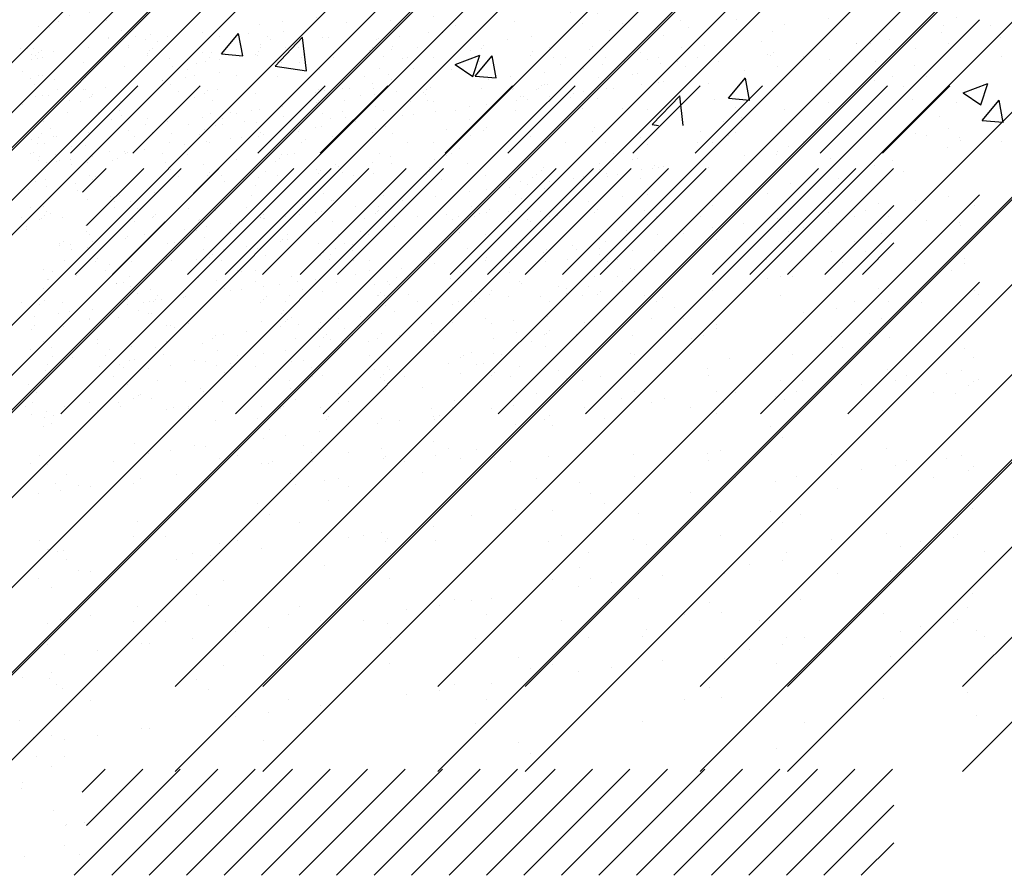
# Paper-space layout 'Layout1' of a CAD drawing. Extents: x 176.3 to 187.9, y -64.8 to -42.8.
# Drawn here: x 183.4 to 184.8, y -53.1 to -51.9 of the extents above; entities that cross this region are included whole.
import ezdxf

# ---------------------------------------------------------------- set-up
doc = ezdxf.new("R2010")
doc.units = 0
doc.layers.get('0').update_dxf_attribs({"linetype": 'CONTINUOUS'})
doc.layers.add('ASH', color=7, linetype='CONTINUOUS')
doc.layers.add('TRAZO', color=7, linetype='CONTINUOUS')

# ---------------------------------------------------------------- blocks, each defined once
blk = doc.blocks.new('*X')
at = {"color": 0}
for p, q in [((179.9655, -52.4251), (181.9655, -50.4251)), ((180.0893, -52.4251), (182.0893, -50.4251)), ((180.3368, -52.4251), (182.3368, -50.4251)), ((180.4605, -52.4251), (182.4605, -50.4251)), ((180.708, -52.4251), (182.708, -50.4251)), ((180.8317, -52.4251), (182.8317, -50.4251)), ((181.0792, -52.4251), (183.0792, -50.4251)), ((181.203, -52.4251), (183.203, -50.4251)), ((181.4505, -52.4251), (183.4505, -50.4251)), ((181.5742, -52.4251), (183.5742, -50.4251)), ((181.8217, -52.4251), (183.8217, -50.4251)), ((181.9454, -52.4251), (183.9454, -50.4251)), ((182.1929, -52.4251), (184.1929, -50.4251)), ((182.9354, -52.4251), (184.7303, -50.6302)), ((183.0591, -52.4251), (184.7303, -50.754)), ((180.9006, -51.3729), (180.9006, -51.3729)), ((180.9821, -51.3622), (180.9821, -51.3622)), ((181.3214, -51.3653), (181.3214, -51.3653)), ((181.5594, -51.3639), (181.5594, -51.3639)), ((181.7941, -51.3626), (181.7941, -51.3626)), ((181.8052, -51.3727), (181.8052, -51.3727)), ((181.0223, -51.3859), (181.0223, -51.3859)), ((181.1833, -51.3815), (181.1833, -51.3815)), ((181.2092, -51.3855), (181.2092, -51.3855)), ((181.396, -51.3852), (181.396, -51.3852)), ((181.4372, -51.3799), (181.4372, -51.3799)), ((181.5829, -51.3849), (181.5829, -51.3849)), ((181.7697, -51.3845), (181.7697, -51.3845)), ((180.8608, -51.4023), (180.8608, -51.4023)), ((181.0476, -51.402), (181.0476, -51.402)), ((181.1999, -51.3967), (181.1999, -51.3967)), ((181.2345, -51.4017), (181.2345, -51.4017)), ((181.3172, -51.3957), (181.3172, -51.3957)), ((181.364, -51.3896), (181.364, -51.3896)), ((181.4213, -51.4013), (181.4213, -51.4013)), ((181.5487, -51.3895), (181.5487, -51.3895)), ((181.6082, -51.401), (181.6082, -51.401)), ((181.795, -51.4006), (181.795, -51.4006)), ((181.8273, -51.398), (181.8273, -51.398)), ((181.9089, -51.3926), (181.9089, -51.3926)), ((182.0629, -51.395), (182.0629, -51.395)), ((183.3066, -52.4251), (184.3423, -51.3894)), ((183.4304, -52.4251), (184.4548, -51.4007)), ((180.8821, -51.4122), (180.8821, -51.4122)), ((180.8899, -51.4058), (180.8899, -51.4058)), ((181.0392, -51.4102), (181.0392, -51.4102)), ((181.1184, -51.4086), (181.1184, -51.4086)), ((181.13, -51.4078), (181.13, -51.4078)), ((181.1927, -51.4109), (181.1927, -51.4109)), ((181.1949, -51.4118), (181.1949, -51.4118)), ((181.354, -51.4056), (181.354, -51.4056)), ((181.3547, -51.4051), (181.3547, -51.4051)), ((181.3736, -51.4132), (181.3736, -51.4132)), ((181.5118, -51.4031), (181.5118, -51.4031)), ((181.5843, -51.4067), (181.5843, -51.4067)), ((181.6137, -51.4152), (181.6137, -51.4152)), ((181.6653, -51.4038), (181.6653, -51.4038)), ((181.7635, -51.4147), (181.7635, -51.4147)), ((181.9255, -51.4078), (181.9255, -51.4078)), ((183.6778, -52.4251), (184.6876, -51.4154)), ((180.8754, -51.4174), (180.8754, -51.4174)), ((180.9489, -51.4223), (180.9489, -51.4223)), ((181.0749, -51.4276), (181.0749, -51.4276)), ((181.1218, -51.4215), (181.1218, -51.4215)), ((181.1411, -51.418), (181.1411, -51.418)), ((181.2292, -51.4218), (181.2292, -51.4218)), ((181.5095, -51.4213), (181.5095, -51.4213)), ((181.6248, -51.4253), (181.6248, -51.4253)), ((181.6835, -51.4252), (181.6835, -51.4252)), ((181.7147, -51.4211), (181.7147, -51.4211)), ((181.7898, -51.4208), (181.7898, -51.4208)), ((182.07, -51.4203), (182.07, -51.4203)), ((183.8016, -52.4251), (184.8046, -51.4221)), ((180.9527, -51.4437), (180.9527, -51.4437)), ((181.5532, -51.4424), (181.5532, -51.4424)), ((181.602, -51.4359), (181.602, -51.4359)), ((180.8795, -51.4534), (180.8795, -51.4534)), ((181.4405, -51.4572), (181.4405, -51.4572)), ((181.522, -51.4465), (181.522, -51.4465)), ((181.75, -51.4573), (181.75, -51.4573)), ((180.9127, -51.4605), (180.9127, -51.4605)), ((180.9496, -51.4605), (180.9496, -51.4605)), ((180.9519, -51.4604), (180.9519, -51.4604)), ((180.9607, -51.4706), (180.9607, -51.4706)), ((181.1203, -51.4664), (181.1203, -51.4664)), ((181.1387, -51.46), (181.1387, -51.46)), ((181.1933, -51.4658), (181.1933, -51.4658)), ((181.2774, -51.4644), (181.2774, -51.4644)), ((181.2782, -51.4685), (181.2782, -51.4685)), ((181.3256, -51.4597), (181.3256, -51.4597)), ((181.3604, -51.4677), (181.3604, -51.4677)), ((181.3917, -51.4636), (181.3917, -51.4636)), ((181.4309, -51.4652), (181.4309, -51.4652)), ((181.4334, -51.4679), (181.4334, -51.4679)), ((181.5124, -51.4593), (181.5124, -51.4593)), ((181.5929, -51.4593), (181.5929, -51.4593)), ((181.6383, -51.4716), (181.6383, -51.4716)), ((181.6993, -51.459), (181.6993, -51.459)), ((180.9293, -51.4757), (180.9293, -51.4757)), ((180.9583, -51.4723), (180.9583, -51.4723)), ((181.2302, -51.4849), (181.2302, -51.4849)), ((181.279, -51.4785), (181.279, -51.4785)), ((181.4444, -51.478), (181.4444, -51.478)), ((181.677, -51.4732), (181.677, -51.4732)), ((182.0038, -51.4795), (182.0038, -51.4795)), ((182.1846, -51.4793), (182.1846, -51.4793)), ((181.0024, -51.4977), (181.0024, -51.4977)), ((181.1174, -51.4997), (181.1174, -51.4997)), ((181.1989, -51.489), (181.1989, -51.489)), ((181.2326, -51.4988), (181.2326, -51.4988)), ((181.4757, -51.49), (181.4757, -51.49)), ((181.6549, -51.4868), (181.6549, -51.4868)), ((181.7113, -51.487), (181.7113, -51.487)), ((181.9415, -51.4881), (181.9415, -51.4881)), ((181.0374, -51.5103), (181.0374, -51.5103)), ((181.0687, -51.5061), (181.0687, -51.5061)), ((182.2469, -51.5064), (182.2469, -51.5064)), ((180.8859, -51.5278), (180.8859, -51.5278)), ((180.9072, -51.5274), (180.9072, -51.5274)), ((180.9559, -51.521), (180.9559, -51.521)), ((181.0129, -51.5185), (181.0129, -51.5185)), ((181.043, -51.5258), (181.043, -51.5258)), ((181.1965, -51.5265), (181.1965, -51.5265)), ((181.253, -51.5205), (181.253, -51.5205)), ((181.3585, -51.5207), (181.3585, -51.5207)), ((181.4966, -51.5258), (181.4966, -51.5258)), ((181.5156, -51.5187), (181.5156, -51.5187)), ((181.6691, -51.5194), (181.6691, -51.5194)), ((181.7367, -51.5279), (181.7367, -51.5279)), ((182.1269, -51.5222), (182.1269, -51.5222)), ((182.1738, -51.516), (182.1738, -51.516)), ((180.8759, -51.5315), (180.8759, -51.5315)), ((180.8839, -51.5365), (180.8839, -51.5365)), ((181.0708, -51.5361), (181.0708, -51.5361)), ((181.1273, -51.5359), (181.1273, -51.5359)), ((181.2576, -51.5358), (181.2576, -51.5358)), ((181.2641, -51.5307), (181.2641, -51.5307)), ((181.4076, -51.5354), (181.4076, -51.5354)), ((181.4445, -51.5354), (181.4445, -51.5354)), ((181.6313, -51.5351), (181.6313, -51.5351)), ((181.6879, -51.5349), (181.6879, -51.5349)), ((181.7478, -51.538), (181.7478, -51.538)), ((181.8182, -51.5348), (181.8182, -51.5348)), ((181.9681, -51.5344), (181.9681, -51.5344)), ((182.0047, -51.5383), (182.0047, -51.5383)), ((182.2484, -51.5339), (182.2484, -51.5339)), ((180.9093, -51.5526), (180.9093, -51.5526)), ((181.0076, -51.5475), (181.0076, -51.5475)), ((181.0961, -51.5522), (181.0961, -51.5522)), ((181.2829, -51.5519), (181.2829, -51.5519)), ((181.3678, -51.5506), (181.3678, -51.5506)), ((181.4698, -51.5516), (181.4698, -51.5516)), ((181.6566, -51.5512), (181.6566, -51.5512)), ((181.8847, -51.5541), (181.8847, -51.5541)), ((181.9315, -51.5479), (181.9315, -51.5479)), ((180.885, -51.5606), (180.885, -51.5606)), ((181.1653, -51.5601), (181.1653, -51.5601)), ((181.3844, -51.5658), (181.3844, -51.5658)), ((181.4455, -51.5596), (181.4455, -51.5596)), ((181.7258, -51.5591), (181.7258, -51.5591)), ((181.7332, -51.5585), (181.7332, -51.5585)), ((181.77, -51.5692), (181.77, -51.5692)), ((182.0061, -51.5586), (182.0061, -51.5586)), ((182.0686, -51.5684), (182.0686, -51.5684)), ((182.0933, -51.5616), (182.0933, -51.5616)), ((181.0726, -51.5732), (181.0726, -51.5732)), ((181.0837, -51.5833), (181.0837, -51.5833)), ((181.1241, -51.582), (181.1241, -51.582)), ((181.1241, -51.582), (181.1241, -51.582)), ((181.2812, -51.58), (181.2812, -51.58)), ((181.3162, -51.5785), (181.3162, -51.5785)), ((181.3597, -51.579), (181.3597, -51.579)), ((181.4347, -51.5808), (181.4347, -51.5808)), ((181.5563, -51.5806), (181.5563, -51.5806)), ((181.5899, -51.5801), (181.5899, -51.5801)), ((181.5967, -51.5749), (181.5967, -51.5749)), ((181.6893, -51.5798), (181.6893, -51.5798)), ((181.7388, -51.5733), (181.7388, -51.5733)), ((181.7538, -51.5729), (181.7538, -51.5729)), ((181.7624, -51.5702), (181.7624, -51.5702)), ((181.833, -51.5714), (181.833, -51.5714)), ((182.1099, -51.5768), (182.1099, -51.5768)), ((180.881, -51.5908), (180.881, -51.5908)), ((180.9621, -51.5879), (180.9621, -51.5879)), ((181.5674, -51.5907), (181.5674, -51.5907)), ((181.5773, -51.5945), (181.5773, -51.5945)), ((181.6085, -51.5904), (181.6085, -51.5904)), ((181.6424, -51.586), (181.6424, -51.586)), ((181.6573, -51.584), (181.6573, -51.584)), ((181.0003, -51.6106), (181.0003, -51.6106)), ((181.1872, -51.6103), (181.1872, -51.6103)), ((181.374, -51.6099), (181.374, -51.6099)), ((181.4958, -51.6053), (181.4958, -51.6053)), ((181.5202, -51.602), (181.5202, -51.602)), ((181.5609, -51.6096), (181.5609, -51.6096)), ((181.7477, -51.6092), (181.7477, -51.6092)), ((181.4002, -51.6178), (181.4002, -51.6178)), ((181.4158, -51.6158), (181.4158, -51.6158)), ((181.447, -51.6117), (181.447, -51.6117)), ((181.447, -51.6117), (181.447, -51.6117)), ((180.8923, -51.6259), (180.8923, -51.6259)), ((180.9033, -51.636), (180.9033, -51.636)), ((181.0972, -51.6295), (181.0972, -51.6295)), ((181.1359, -51.6312), (181.1359, -51.6312)), ((181.2543, -51.6371), (181.2543, -51.6371)), ((181.2779, -51.6339), (181.2779, -51.6339)), ((181.2855, -51.6329), (181.2855, -51.6329)), ((181.3343, -51.6265), (181.3343, -51.6265)), ((181.3623, -51.6363), (181.3623, -51.6363)), ((181.376, -51.6332), (181.376, -51.6332)), ((181.4627, -51.6375), (181.4627, -51.6375)), ((181.5194, -51.6343), (181.5194, -51.6343)), ((181.6196, -51.6385), (181.6196, -51.6385)), ((181.6728, -51.635), (181.6728, -51.635)), ((180.8897, -51.6434), (180.8897, -51.6434)), ((181.0216, -51.6477), (181.0216, -51.6477)), ((181.0468, -51.6414), (181.0468, -51.6414)), ((181.1138, -51.6447), (181.1138, -51.6447)), ((181.1579, -51.6497), (181.1579, -51.6497)), ((181.1728, -51.6478), (181.1728, -51.6478)), ((181.2002, -51.6421), (181.2002, -51.6421)), ((181.2047, -51.6436), (181.2047, -51.6436)), ((181.3019, -51.6472), (181.3019, -51.6472)), ((181.387, -51.6434), (181.387, -51.6434)), ((181.5822, -51.6467), (181.5822, -51.6467)), ((181.8228, -51.6406), (181.8228, -51.6406)), ((181.8624, -51.6462), (181.8624, -51.6462)), ((182.1427, -51.6456), (182.1427, -51.6456)), ((182.1882, -51.6486), (182.1882, -51.6486)), ((182.1903, -51.6528), (182.1903, -51.6528)), ((181.0356, -51.6658), (181.0356, -51.6658)), ((181.0928, -51.6583), (181.0928, -51.6583)), ((181.124, -51.6542), (181.124, -51.6542)), ((181.4814, -51.6634), (181.4814, -51.6634)), ((181.717, -51.6604), (181.717, -51.6604)), ((181.8394, -51.6558), (181.8394, -51.6558)), ((181.9472, -51.6615), (181.9472, -51.6615)), ((180.9313, -51.6796), (180.9313, -51.6796)), ((180.9625, -51.6755), (180.9625, -51.6755)), ((180.9625, -51.6755), (180.9625, -51.6755)), ((181.0081, -51.6711), (181.0081, -51.6711)), ((181.0113, -51.669), (181.0113, -51.669)), ((181.2383, -51.6722), (181.2383, -51.6722)), ((180.9156, -51.6816), (180.9156, -51.6816)), ((180.9324, -51.6867), (180.9324, -51.6867)), ((180.9555, -51.6838), (180.9555, -51.6838)), ((181.1193, -51.6864), (181.1193, -51.6864)), ((181.1956, -51.6859), (181.1956, -51.6859)), ((181.3061, -51.686), (181.3061, -51.686)), ((181.4392, -51.6912), (181.4392, -51.6912)), ((181.493, -51.6857), (181.493, -51.6857)), ((181.6005, -51.6905), (181.6005, -51.6905)), ((181.6793, -51.6933), (181.6793, -51.6933)), ((181.6798, -51.6853), (181.6798, -51.6853)), ((181.7575, -51.6885), (181.7575, -51.6885)), ((180.9577, -51.7028), (180.9577, -51.7028)), ((180.9658, -51.7035), (180.9658, -51.7035)), ((181.1279, -51.6977), (181.1279, -51.6977)), ((181.1446, -51.7025), (181.1446, -51.7025)), ((181.2067, -51.696), (181.2067, -51.696)), ((181.2849, -51.6957), (181.2849, -51.6957)), ((181.3314, -51.7021), (181.3314, -51.7021)), ((181.4384, -51.6964), (181.4384, -51.6964)), ((181.5183, -51.7018), (181.5183, -51.7018)), ((181.6904, -51.7034), (181.6904, -51.7034)), ((181.7051, -51.7015), (181.7051, -51.7015)), ((181.1921, -51.7165), (181.1921, -51.7165)), ((181.5522, -51.7196), (181.5522, -51.7196)), ((181.5688, -51.7348), (181.5688, -51.7348)), ((181.7126, -51.7321), (181.7126, -51.7321)), ((181.9177, -51.7275), (181.9177, -51.7275)), ((181.0152, -51.7385), (181.0152, -51.7385)), ((181.0263, -51.7487), (181.0263, -51.7487)), ((181.2589, -51.7439), (181.2589, -51.7439)), ((181.4989, -51.7459), (181.4989, -51.7459)), ((181.5231, -51.7499), (181.5231, -51.7499)), ((181.6326, -51.7426), (181.6326, -51.7426)), ((181.6638, -51.7385), (181.6638, -51.7385)), ((181.6766, -51.7506), (181.6766, -51.7506)), ((181.8387, -51.7448), (181.8387, -51.7448)), ((182.0743, -51.7418), (182.0743, -51.7418)), ((182.2099, -51.7443), (182.2099, -51.7443)), ((184.0491, -52.4251), (184.7303, -51.7439)), ((180.8619, -51.7612), (180.8619, -51.7612)), ((180.8867, -51.7642), (180.8867, -51.7642)), ((180.8935, -51.759), (180.8935, -51.759)), ((180.9197, -51.7618), (180.9197, -51.7618)), ((181.0488, -51.7609), (181.0488, -51.7609)), ((181.0505, -51.757), (181.0505, -51.757)), ((181.1298, -51.7555), (181.1298, -51.7555)), ((181.2, -51.7613), (181.2, -51.7613)), ((181.204, -51.7577), (181.204, -51.7577)), ((181.2356, -51.7605), (181.2356, -51.7605)), ((181.3654, -51.7525), (181.3654, -51.7525)), ((181.3661, -51.7519), (181.3661, -51.7519)), ((181.4225, -51.7602), (181.4225, -51.7602)), ((181.4711, -51.7639), (181.4711, -51.7639)), ((181.4803, -51.7608), (181.4803, -51.7608)), ((181.5023, -51.7597), (181.5023, -51.7597)), ((181.51, -51.756), (181.51, -51.756)), ((181.5511, -51.7533), (181.5511, -51.7533)), ((181.5956, -51.7536), (181.5956, -51.7536)), ((181.6093, -51.7598), (181.6093, -51.7598)), ((181.7426, -51.7512), (181.7426, -51.7512)), ((181.7606, -51.7603), (181.7606, -51.7603)), ((182.0408, -51.7598), (182.0408, -51.7598)), ((182.0877, -51.7604), (182.0877, -51.7604)), ((181.3896, -51.7746), (181.3896, -51.7746)), ((181.9677, -51.7762), (181.9677, -51.7762)), ((182.0145, -51.77), (182.0145, -51.77)), ((180.9577, -51.786), (180.9577, -51.786)), ((181.238, -51.7855), (181.238, -51.7855)), ((181.3096, -51.7851), (181.3096, -51.7851)), ((181.3408, -51.781), (181.3408, -51.781)), ((181.5182, -51.785), (181.5182, -51.785)), ((181.7985, -51.7845), (181.7985, -51.7845)), ((181.8454, -51.7923), (181.8454, -51.7923)), ((182.0788, -51.784), (182.0788, -51.784)), ((180.9215, -51.7955), (180.9215, -51.7955)), ((181.0785, -51.7965), (181.0785, -51.7965)), ((181.1481, -51.8064), (181.1481, -51.8064)), ((181.1793, -51.8023), (181.1793, -51.8023)), ((181.2281, -51.7958), (181.2281, -51.7958)), ((181.2817, -51.7986), (181.2817, -51.7986)), ((181.3186, -51.7986), (181.3186, -51.7986)), ((181.5622, -51.8039), (181.5622, -51.8039)), ((181.6043, -51.8062), (181.6043, -51.8062)), ((181.6471, -51.8065), (181.6471, -51.8065)), ((181.7722, -51.8019), (181.7722, -51.8019)), ((180.9696, -51.8191), (180.9696, -51.8191)), ((181.0666, -51.8171), (181.0666, -51.8171)), ((181.1317, -51.8133), (181.1317, -51.8133)), ((181.2887, -51.8113), (181.2887, -51.8113)), ((181.2983, -51.8138), (181.2983, -51.8138)), ((181.3296, -51.8087), (181.3296, -51.8087)), ((181.4422, -51.812), (181.4422, -51.812)), ((181.7254, -51.8081), (181.7254, -51.8081)), ((182.0072, -51.8096), (182.0072, -51.8096)), ((180.9866, -51.8276), (180.9866, -51.8276)), ((181.0178, -51.8235), (181.0178, -51.8235)), ((181.53, -51.8338), (181.53, -51.8338)), ((181.6031, -51.8241), (181.6031, -51.8241)), ((181.7226, -51.8338), (181.7226, -51.8338)), ((182.0238, -51.8248), (182.0238, -51.8248)), ((182.196, -51.8262), (182.196, -51.8262)), ((180.9051, -51.8384), (180.9051, -51.8384)), ((180.9809, -51.8369), (180.9809, -51.8369)), ((181.0138, -51.8445), (181.0138, -51.8445)), ((181.1677, -51.8366), (181.1677, -51.8366)), ((181.244, -51.8456), (181.244, -51.8456)), ((181.3546, -51.8363), (181.3546, -51.8363)), ((181.4831, -51.8399), (181.4831, -51.8399)), ((181.4871, -51.8368), (181.4871, -51.8368)), ((181.5414, -51.8359), (181.5414, -51.8359)), ((181.7283, -51.8356), (181.7283, -51.8356)), ((181.9529, -51.8349), (181.9529, -51.8349)), ((180.8981, -51.8492), (180.8981, -51.8492)), ((181.0062, -51.8531), (181.0062, -51.8531)), ((181.1382, -51.8512), (181.1382, -51.8512)), ((181.1493, -51.8614), (181.1493, -51.8614)), ((181.193, -51.8527), (181.193, -51.8527)), ((181.3609, -51.856), (181.3609, -51.856)), ((181.3799, -51.8524), (181.3799, -51.8524)), ((181.3818, -51.8565), (181.3818, -51.8565)), ((181.5667, -51.8521), (181.5667, -51.8521)), ((181.6219, -51.8586), (181.6219, -51.8586)), ((181.0543, -51.8726), (181.0543, -51.8726)), ((181.0943, -51.873), (181.0943, -51.873)), ((181.2078, -51.8734), (181.2078, -51.8734)), ((181.2409, -51.8718), (181.2409, -51.8718)), ((181.2877, -51.8657), (181.2877, -51.8657)), ((181.3699, -51.8675), (181.3699, -51.8675)), ((181.3746, -51.8725), (181.3746, -51.8725)), ((181.5269, -51.8655), (181.5269, -51.8655)), ((181.633, -51.8687), (181.633, -51.8687)), ((181.6549, -51.872), (181.6549, -51.872)), ((181.6804, -51.8662), (181.6804, -51.8662)), ((181.9351, -51.8715), (181.9351, -51.8715)), ((182.2154, -51.871), (182.2154, -51.871)), ((183.6168, -51.8685), (183.6168, -51.8685)), ((183.897, -51.868), (183.897, -51.868)), ((184.1728, -52.4251), (184.7303, -51.8677)), ((184.6799, -51.8756), (184.6799, -51.8756)), ((181.0111, -51.8776), (181.0111, -51.8776)), ((181.1186, -51.8879), (181.1186, -51.8879)), ((181.3766, -51.8855), (181.3766, -51.8855)), ((181.7367, -51.8886), (181.7367, -51.8886)), ((183.3991, -51.8776), (183.3991, -51.8776)), ((183.5568, -51.8881), (183.5568, -51.8881)), ((183.971, -51.8862), (183.971, -51.8862)), ((184.2066, -51.8832), (184.2066, -51.8832)), ((184.4368, -51.8843), (184.4368, -51.8843)), ((184.6762, -51.8856), (184.6762, -51.8856)), ((180.9578, -51.9039), (180.9578, -51.9039)), ((180.9986, -51.9037), (180.9986, -51.9037)), ((181.0277, -51.8928), (181.0277, -51.8928)), ((181.0455, -51.8976), (181.0455, -51.8976)), ((181.6064, -51.9014), (181.6064, -51.9014)), ((181.7533, -51.9038), (181.7533, -51.9038)), ((182.1021, -51.8966), (182.1021, -51.8966)), ((183.4977, -51.8939), (183.4977, -51.8939)), ((183.4984, -51.8933), (183.4984, -51.8933)), ((183.5678, -51.8982), (183.5678, -51.8982)), ((183.6555, -51.8913), (183.6555, -51.8913)), ((183.7279, -51.895), (183.7279, -51.895)), ((183.8004, -51.8934), (183.8004, -51.8934)), ((183.809, -51.8921), (183.809, -51.8921)), ((184.5562, -51.9014), (184.5562, -51.9014)), ((184.6031, -51.8952), (184.6031, -51.8952)), ((180.9689, -51.914), (180.9689, -51.914)), ((181.0973, -51.9111), (181.0973, -51.9111)), ((181.2015, -51.9092), (181.2015, -51.9092)), ((181.2841, -51.9108), (181.2841, -51.9108)), ((181.4416, -51.9113), (181.4416, -51.9113)), ((181.4709, -51.9104), (181.4709, -51.9104)), ((181.5264, -51.9119), (181.5264, -51.9119)), ((181.5576, -51.9078), (181.5576, -51.9078)), ((181.6578, -51.9101), (181.6578, -51.9101)), ((182.0799, -51.9152), (182.0799, -51.9152)), ((183.3841, -51.9078), (183.3841, -51.9078)), ((183.5263, -51.9067), (183.5263, -51.9067)), ((183.7131, -51.9063), (183.7131, -51.9063)), ((183.8981, -51.9104), (183.8981, -51.9104)), ((183.9, -51.906), (183.9, -51.906)), ((184.434, -51.9175), (184.434, -51.9175)), ((180.8764, -51.9198), (180.8764, -51.9198)), ((181.1355, -51.9289), (181.1355, -51.9289)), ((181.1355, -51.9289), (181.1355, -51.9289)), ((181.2925, -51.9269), (181.2925, -51.9269)), ((181.371, -51.9259), (181.371, -51.9259)), ((181.3961, -51.9291), (181.3961, -51.9291)), ((181.4449, -51.9227), (181.4449, -51.9227)), ((181.446, -51.9276), (181.446, -51.9276)), ((181.4526, -51.9214), (181.4526, -51.9214)), ((181.6013, -51.927), (181.6013, -51.927)), ((181.608, -51.9218), (181.608, -51.9218)), ((181.8443, -51.9182), (181.8443, -51.9182)), ((183.4052, -51.9212), (183.4052, -51.9212)), ((183.5533, -51.9187), (183.5533, -51.9187)), ((183.7366, -51.9316), (183.7366, -51.9316)), ((183.7679, -51.9275), (183.7679, -51.9275)), ((183.8166, -51.9211), (183.8166, -51.9211)), ((183.9134, -51.9218), (183.9134, -51.9218)), ((184.2788, -51.9297), (184.2788, -51.9297)), ((184.3608, -51.9271), (184.3608, -51.9271)), ((180.8924, -51.9376), (180.8924, -51.9376)), ((181.2834, -51.9439), (181.2834, -51.9439)), ((181.3649, -51.9332), (181.3649, -51.9332)), ((183.3764, -51.9407), (183.3764, -51.9407)), ((183.4043, -51.9458), (183.4043, -51.9458)), ((183.6551, -51.9424), (183.6551, -51.9424)), ((183.8937, -51.9456), (183.8937, -51.9456)), ((183.93, -51.937), (183.93, -51.937)), ((184.3139, -51.9333), (184.3139, -51.9333)), ((184.639, -51.9328), (184.639, -51.9328)), ((181.2034, -51.9544), (181.2034, -51.9544)), ((181.2346, -51.9503), (181.2346, -51.9503)), ((183.3875, -51.9509), (183.3875, -51.9509)), ((183.4211, -51.9527), (183.4211, -51.9527)), ((183.5746, -51.9534), (183.5746, -51.9534)), ((183.5751, -51.9529), (183.5751, -51.9529)), ((183.6064, -51.9488), (183.6064, -51.9488)), ((183.62, -51.946), (183.62, -51.946)), ((183.7366, -51.9476), (183.7366, -51.9476)), ((183.8601, -51.9481), (183.8601, -51.9481)), ((183.8712, -51.9582), (183.8712, -51.9582)), ((184.1185, -51.959), (184.1185, -51.959)), ((184.1917, -51.9494), (184.1917, -51.9494)), ((184.6556, -51.948), (184.6556, -51.948)), ((181.0211, -51.9619), (181.0211, -51.9619)), ((181.0731, -51.9716), (181.0731, -51.9716)), ((181.106, -51.9645), (181.106, -51.9645)), ((181.1219, -51.9652), (181.1219, -51.9652)), ((181.2612, -51.9639), (181.2612, -51.9639)), ((181.4661, -51.9676), (181.4661, -51.9676)), ((181.5048, -51.9692), (181.5048, -51.9692)), ((183.4448, -51.9701), (183.4448, -51.9701)), ((183.4936, -51.9636), (183.4936, -51.9636)), ((184.0717, -51.9652), (184.0717, -51.9652)), ((184.3283, -51.9676), (184.3283, -51.9676)), ((184.5639, -51.9646), (184.5639, -51.9646)), ((180.9924, -51.9872), (180.9924, -51.9872)), ((181.0419, -51.9757), (181.0419, -51.9757)), ((181.2162, -51.9869), (181.2162, -51.9869)), ((181.2722, -51.9741), (181.2722, -51.9741)), ((181.2727, -51.9867), (181.2727, -51.9867)), ((181.3736, -51.9831), (181.3736, -51.9831)), ((181.403, -51.9865), (181.403, -51.9865)), ((181.4827, -51.9828), (181.4827, -51.9828)), ((181.5307, -51.9811), (181.5307, -51.9811)), ((181.553, -51.9862), (181.553, -51.9862)), ((181.8316, -51.9756), (181.8316, -51.9756)), ((181.8332, -51.9857), (181.8332, -51.9857)), ((182.1135, -51.9852), (182.1135, -51.9852)), ((182.1706, -51.9825), (182.1706, -51.9825)), ((182.1917, -51.9787), (182.1917, -51.9787)), ((183.3763, -51.987), (183.3763, -51.987)), ((183.4047, -51.9753), (183.4047, -51.9753)), ((183.4136, -51.9742), (183.4136, -51.9742)), ((183.4584, -51.9828), (183.4584, -51.9828)), ((183.5149, -51.9826), (183.5149, -51.9826)), ((183.6194, -51.9783), (183.6194, -51.9783)), ((183.6452, -51.9824), (183.6452, -51.9824)), ((183.7951, -51.9821), (183.7951, -51.9821)), ((183.832, -51.9821), (183.832, -51.9821)), ((183.855, -51.9753), (183.855, -51.9753)), ((183.9494, -51.9813), (183.9494, -51.9813)), ((184.0754, -51.9816), (184.0754, -51.9816)), ((184.0852, -51.9764), (184.0852, -51.9764)), ((184.3557, -51.9811), (184.3557, -51.9811)), ((184.636, -51.9806), (184.636, -51.9806)), ((181.2116, -51.989), (181.2116, -51.989)), ((182.0506, -51.9983), (182.0506, -51.9983)), ((182.0975, -51.9921), (182.0975, -51.9921)), ((182.2016, -51.9996), (182.2016, -51.9996)), ((182.2083, -51.9939), (182.2083, -51.9939)), ((183.4397, -51.9987), (183.4397, -51.9987)), ((183.4837, -51.9989), (183.4837, -51.9989)), ((183.6429, -52.0008), (183.6429, -52.0008)), ((183.6705, -51.9986), (183.6705, -51.9986)), ((183.6798, -52.0008), (183.6798, -52.0008)), ((183.8294, -51.9971), (183.8294, -51.9971)), ((183.8574, -51.9982), (183.8574, -51.9982)), ((183.8763, -51.9909), (183.8763, -51.9909)), ((181.0304, -52.0114), (181.0304, -52.0114)), ((181.2415, -52.003), (181.2415, -52.003)), ((181.3106, -52.0109), (181.3106, -52.0109)), ((181.4283, -52.0026), (181.4283, -52.0026)), ((181.4927, -52.0103), (181.4927, -52.0103)), ((181.5909, -52.0104), (181.5909, -52.0104)), ((181.7283, -52.0072), (181.7283, -52.0072)), ((181.8712, -52.0098), (181.8712, -52.0098)), ((181.9284, -52.0144), (181.9284, -52.0144)), ((181.9585, -52.0083), (181.9585, -52.0083)), ((182.1515, -52.0093), (182.1515, -52.0093)), ((183.5022, -52.009), (183.5022, -52.009)), ((183.5528, -52.0068), (183.5528, -52.0068)), ((183.6593, -52.007), (183.6593, -52.007)), ((183.6908, -52.0109), (183.6908, -52.0109)), ((183.7072, -52.0132), (183.7072, -52.0132)), ((183.8127, -52.0077), (183.8127, -52.0077)), ((183.8331, -52.0063), (183.8331, -52.0063)), ((184.0083, -52.0087), (184.0083, -52.0087)), ((184.1134, -52.0058), (184.1134, -52.0058)), ((184.3684, -52.0118), (184.3684, -52.0118)), ((184.3936, -52.0053), (184.3936, -52.0053)), ((184.6739, -52.0048), (184.6739, -52.0048)), ((181.0194, -52.0179), (181.0194, -52.0179)), ((181.2497, -52.019), (181.2497, -52.019)), ((181.3244, -52.0219), (181.3244, -52.0219)), ((181.8552, -52.024), (181.8552, -52.024)), ((183.5872, -52.029), (183.5872, -52.029)), ((183.634, -52.0228), (183.634, -52.0228)), ((183.6594, -52.016), (183.6594, -52.016)), ((184.385, -52.027), (184.385, -52.027)), ((181.2963, -52.0425), (181.2963, -52.0425)), ((181.8084, -52.0302), (181.8084, -52.0302)), ((183.4075, -52.0421), (183.4075, -52.0421)), ((183.4245, -52.033), (183.4245, -52.033)), ((181.1956, -52.0466), (181.1956, -52.0466)), ((181.561, -52.0546), (181.561, -52.0546)), ((181.613, -52.0559), (181.613, -52.0559)), ((181.6861, -52.0462), (181.6861, -52.0462)), ((183.3879, -52.0573), (183.3879, -52.0573)), ((183.3918, -52.0547), (183.3918, -52.0547)), ((183.4456, -52.0464), (183.4456, -52.0464)), ((183.4649, -52.0451), (183.4649, -52.0451)), ((183.4994, -52.0534), (183.4994, -52.0534)), ((183.5747, -52.0569), (183.5747, -52.0569)), ((183.7616, -52.0566), (183.7616, -52.0566)), ((184.2123, -52.0566), (184.2123, -52.0566)), ((184.6856, -52.049), (184.6856, -52.049)), ((181.2122, -52.0618), (181.2122, -52.0618)), ((181.5661, -52.062), (181.5661, -52.062)), ((181.9212, -52.0576), (181.9212, -52.0576)), ((183.401, -52.061), (183.401, -52.061)), ((183.4102, -52.0694), (183.4102, -52.0694)), ((183.4249, -52.0683), (183.4249, -52.0683)), ((183.5034, -52.0673), (183.5034, -52.0673)), ((183.5104, -52.0636), (183.5104, -52.0636)), ((183.5783, -52.069), (183.5783, -52.069)), ((183.7336, -52.0684), (183.7336, -52.0684)), ((183.7404, -52.0632), (183.7404, -52.0632)), ((183.743, -52.0587), (183.743, -52.0587)), ((183.872, -52.0692), (183.872, -52.0692)), ((183.8974, -52.0612), (183.8974, -52.0612)), ((183.9767, -52.0597), (183.9767, -52.0597)), ((184.4425, -52.0578), (184.4425, -52.0578)), ((181.4439, -52.0781), (181.4439, -52.0781)), ((181.9378, -52.0728), (181.9378, -52.0728)), ((183.4509, -52.2278), (183.6009, -52.0778)), ((183.4612, -52.1115), (183.4948, -52.0778)), ((183.4668, -52.1588), (183.5479, -52.0778)), ((183.5039, -52.2278), (183.6539, -52.0778)), ((183.557, -52.2278), (183.707, -52.0778)), ((183.61, -52.2278), (183.76, -52.0778)), ((183.663, -52.2278), (183.813, -52.0778)), ((183.7161, -52.2278), (183.8661, -52.0778)), ((183.7691, -52.2278), (183.9191, -52.0778)), ((183.792, -52.0797), (183.792, -52.0797)), ((183.8221, -52.2278), (183.9721, -52.0778)), ((183.8232, -52.0756), (183.8232, -52.0756)), ((183.8752, -52.2278), (184.0252, -52.0778)), ((183.9282, -52.2278), (184.0782, -52.0778)), ((183.9812, -52.2278), (184.1312, -52.0778)), ((184.0343, -52.2278), (184.1843, -52.0778)), ((184.0873, -52.2278), (184.2373, -52.0778)), ((184.1403, -52.2278), (184.2903, -52.0778)), ((184.1934, -52.2278), (184.3434, -52.0778)), ((184.2464, -52.2278), (184.3964, -52.0778)), ((184.2994, -52.2278), (184.4494, -52.0778)), ((184.3525, -52.2278), (184.5025, -52.0778)), ((184.4055, -52.2278), (184.5555, -52.0778)), ((184.4585, -52.2278), (184.6085, -52.0778)), ((180.8867, -52.0989), (180.8867, -52.0989)), ((181.167, -52.0984), (181.167, -52.0984)), ((181.3239, -52.0939), (181.3239, -52.0939)), ((181.3707, -52.0878), (181.3707, -52.0878)), ((181.4473, -52.0979), (181.4473, -52.0979)), ((181.7275, -52.0974), (181.7275, -52.0974)), ((181.85, -52.0916), (181.85, -52.0916)), ((182.0078, -52.0969), (182.0078, -52.0969)), ((182.0856, -52.0886), (182.0856, -52.0886)), ((183.3889, -52.095), (183.3889, -52.095)), ((183.4092, -52.0943), (183.4092, -52.0943)), ((183.4508, -52.0987), (183.4508, -52.0987)), ((183.6617, -52.0969), (183.6617, -52.0969)), ((183.6895, -52.0938), (183.6895, -52.0938)), ((183.7105, -52.0904), (183.7105, -52.0904)), ((183.7377, -52.0877), (183.7377, -52.0877)), ((183.9697, -52.0933), (183.9697, -52.0933)), ((184.0979, -52.0908), (184.0979, -52.0908)), ((184.25, -52.0928), (184.25, -52.0928)), ((184.4633, -52.0988), (184.4633, -52.0988)), ((184.5303, -52.0923), (184.5303, -52.0923)), ((180.898, -52.111), (180.898, -52.111)), ((181.1411, -52.1023), (181.1411, -52.1023)), ((181.2016, -52.11), (181.2016, -52.11)), ((181.3767, -52.0993), (181.3767, -52.0993)), ((181.6069, -52.1004), (181.6069, -52.1004)), ((183.3842, -52.1075), (183.3842, -52.1075)), ((183.4102, -52.1041), (183.4102, -52.1041)), ((183.4537, -52.1093), (183.4537, -52.1093)), ((183.5489, -52.1117), (183.5489, -52.1117)), ((183.5626, -52.1114), (183.5626, -52.1114)), ((183.6304, -52.101), (183.6304, -52.101)), ((184.1145, -52.106), (184.1145, -52.106)), ((180.925, -52.1256), (180.925, -52.1256)), ((181.0816, -52.1258), (181.0816, -52.1258)), ((181.1284, -52.1197), (181.1284, -52.1197)), ((183.4689, -52.1222), (183.4689, -52.1222)), ((183.5002, -52.1181), (183.5002, -52.1181)), ((183.506, -52.1246), (183.506, -52.1246)), ((183.663, -52.1226), (183.663, -52.1226)), ((183.8027, -52.1134), (183.8027, -52.1134)), ((183.8138, -52.1236), (183.8138, -52.1236)), ((183.8165, -52.1233), (183.8165, -52.1233)), ((184.4203, -52.4251), (184.7303, -52.1152)), ((184.6392, -52.1235), (184.6392, -52.1235)), ((184.686, -52.1173), (184.686, -52.1173)), ((180.9416, -52.1408), (180.9416, -52.1408)), ((181.2905, -52.1335), (181.2905, -52.1335)), ((181.6506, -52.1366), (181.6506, -52.1366)), ((183.3874, -52.133), (183.3874, -52.133)), ((183.4106, -52.1385), (183.4106, -52.1385)), ((183.5068, -52.133), (183.5068, -52.133)), ((183.6937, -52.1327), (183.6937, -52.1327)), ((183.8805, -52.1323), (183.8805, -52.1323)), ((184.5116, -52.2278), (184.6091, -52.1303)), ((184.5169, -52.1396), (184.5169, -52.1396)), ((184.5696, -52.138), (184.5696, -52.138)), ((180.8862, -52.1516), (180.8862, -52.1516)), ((180.9593, -52.1419), (180.9593, -52.1419)), ((181.6672, -52.1518), (181.6672, -52.1518)), ((182.0161, -52.1446), (182.0161, -52.1446)), ((183.5321, -52.1491), (183.5321, -52.1491)), ((183.6251, -52.1517), (183.6251, -52.1517)), ((183.719, -52.1488), (183.719, -52.1488)), ((183.8607, -52.1487), (183.8607, -52.1487)), ((184.0909, -52.1498), (184.0909, -52.1498)), ((184.334, -52.141), (184.334, -52.141)), ((184.4438, -52.1492), (184.4438, -52.1492)), ((183.382, -52.1604), (183.382, -52.1604)), ((183.3823, -52.164), (183.3823, -52.164)), ((183.4649, -52.1582), (183.4649, -52.1582)), ((183.4672, -52.1667), (183.4672, -52.1667)), ((183.6224, -52.1661), (183.6224, -52.1661)), ((184.3969, -52.1554), (184.3969, -52.1554)), ((181.734, -52.1807), (181.734, -52.1807)), ((181.9642, -52.1818), (181.9642, -52.1818)), ((182.2073, -52.173), (182.2073, -52.173)), ((183.6334, -52.1762), (183.6334, -52.1762)), ((183.7442, -52.1788), (183.7442, -52.1788)), ((183.8273, -52.1698), (183.8273, -52.1698)), ((183.866, -52.1714), (183.866, -52.1714)), ((184.1928, -52.1778), (184.1928, -52.1778)), ((184.2015, -52.1811), (184.2015, -52.1811)), ((184.2747, -52.1715), (184.2747, -52.1715)), ((184.5529, -52.1808), (184.5529, -52.1808)), ((181.0251, -52.1913), (181.0251, -52.1913)), ((181.2553, -52.1924), (181.2553, -52.1924)), ((181.4984, -52.1837), (181.4984, -52.1837)), ((183.4286, -52.1839), (183.4286, -52.1839)), ((183.5821, -52.1847), (183.5821, -52.1847)), ((183.8439, -52.185), (183.8439, -52.185)), ((184.1547, -52.1873), (184.1547, -52.1873)), ((184.5646, -52.2278), (184.6091, -52.1833)), ((184.5695, -52.196), (184.5695, -52.196)), ((182.1862, -52.2105), (182.1862, -52.2105)), ((183.4363, -52.2075), (183.4363, -52.2075)), ((183.5876, -52.208), (183.5876, -52.208)), ((183.6232, -52.2072), (183.6232, -52.2072)), ((183.81, -52.2068), (183.81, -52.2068)), ((183.8678, -52.2075), (183.8678, -52.2075)), ((184.0324, -52.2034), (184.0324, -52.2034)), ((184.1481, -52.207), (184.1481, -52.207)), ((184.4284, -52.2065), (184.4284, -52.2065)), ((184.7087, -52.2059), (184.7087, -52.2059)), ((181.0199, -52.2125), (181.0199, -52.2125)), ((181.0651, -52.2126), (181.0651, -52.2126)), ((181.3454, -52.2121), (181.3454, -52.2121)), ((181.3801, -52.2156), (181.3801, -52.2156)), ((181.6257, -52.2115), (181.6257, -52.2115)), ((181.7455, -52.2236), (181.7455, -52.2236)), ((181.9059, -52.211), (181.9059, -52.211)), ((182.1336, -52.2204), (182.1336, -52.2204)), ((182.1805, -52.2142), (182.1805, -52.2142)), ((183.4062, -52.2203), (183.4062, -52.2203)), ((183.442, -52.2188), (183.442, -52.2188)), ((183.6856, -52.2241), (183.6856, -52.2241)), ((183.9124, -52.2192), (183.9124, -52.2192)), ((183.9593, -52.213), (183.9593, -52.213)), ((184.6912, -52.2224), (184.6912, -52.2224)), ((181.1031, -52.2367), (181.1031, -52.2367)), ((181.3833, -52.2362), (181.3833, -52.2362)), ((181.3967, -52.2308), (181.3967, -52.2308)), ((181.6636, -52.2357), (181.6636, -52.2357)), ((181.9439, -52.2352), (181.9439, -52.2352)), ((182.0114, -52.2364), (182.0114, -52.2364)), ((182.1056, -52.2267), (182.1056, -52.2267)), ((182.2242, -52.2347), (182.2242, -52.2347)), ((183.4138, -52.2348), (183.4138, -52.2348)), ((183.4303, -52.2309), (183.4303, -52.2309)), ((183.4531, -52.2289), (183.4531, -52.2289)), ((183.6255, -52.2322), (183.6255, -52.2322)), ((183.6668, -52.2382), (183.6668, -52.2382)), ((183.7902, -52.2353), (183.7902, -52.2353)), ((183.8473, -52.2278), (183.8473, -52.2278)), ((183.9058, -52.2317), (183.9058, -52.2317)), ((183.9824, -52.2331), (183.9824, -52.2331)), ((184.1861, -52.2311), (184.1861, -52.2311)), ((184.2179, -52.2301), (184.2179, -52.2301)), ((184.4482, -52.2312), (184.4482, -52.2312)), ((184.4663, -52.2306), (184.4663, -52.2306)), ((181.8914, -52.2522), (181.8914, -52.2522)), ((181.9382, -52.2461), (181.9382, -52.2461)), ((182.1222, -52.2419), (182.1222, -52.2419)), ((183.4059, -52.2471), (183.4059, -52.2471)), ((183.509, -52.2407), (183.509, -52.2407)), ((183.5098, -52.2402), (183.5098, -52.2402)), ((183.5568, -52.2488), (183.5568, -52.2488)), ((183.6701, -52.2511), (183.6701, -52.2511)), ((183.6858, -52.249), (183.6858, -52.249)), ((183.717, -52.2449), (183.717, -52.2449)), ((183.717, -52.2449), (183.717, -52.2449)), ((183.7393, -52.2418), (183.7393, -52.2418)), ((183.7658, -52.2385), (183.7658, -52.2385)), ((183.8203, -52.2389), (183.8203, -52.2389)), ((184.5441, -52.4251), (184.7303, -52.2389)), ((181.8557, -52.265), (181.8557, -52.265)), ((182.0913, -52.262), (182.0913, -52.262)), ((183.5555, -52.2662), (183.5555, -52.2662)), ((183.5734, -52.264), (183.5734, -52.264)), ((183.6043, -52.2598), (183.6043, -52.2598)), ((183.9222, -52.2567), (183.9222, -52.2567)), ((184.2823, -52.2598), (184.2823, -52.2598)), ((181.1468, -52.2757), (181.1468, -52.2757)), ((181.3824, -52.2727), (181.3824, -52.2727)), ((181.6126, -52.2738), (181.6126, -52.2738)), ((181.6959, -52.278), (181.6959, -52.278)), ((181.7691, -52.2683), (181.7691, -52.2683)), ((183.4747, -52.2768), (183.4747, -52.2768)), ((183.5053, -52.2767), (183.5053, -52.2767)), ((183.5243, -52.2703), (183.5243, -52.2703)), ((183.5479, -52.2672), (183.5479, -52.2672)), ((183.7453, -52.2788), (183.7453, -52.2788)), ((184.2989, -52.275), (184.2989, -52.275)), ((184.6478, -52.2678), (184.6478, -52.2678)), ((180.9037, -52.2845), (180.9037, -52.2845)), ((181.6491, -52.2841), (181.6491, -52.2841)), ((183.394, -52.2874), (183.394, -52.2874)), ((183.4279, -52.283), (183.4279, -52.283)), ((183.4428, -52.281), (183.4428, -52.281)), ((183.5553, -52.2833), (183.5553, -52.2833)), ((183.7421, -52.2829), (183.7421, -52.2829)), ((183.7564, -52.2889), (183.7564, -52.2889)), ((181.1095, -52.2946), (181.1095, -52.2946)), ((181.4749, -52.3026), (181.4749, -52.3026)), ((181.5268, -52.3002), (181.5268, -52.3002)), ((181.8351, -52.3057), (181.8351, -52.3057)), ((183.3937, -52.2997), (183.3937, -52.2997)), ((183.4324, -52.2995), (183.4324, -52.2995)), ((183.5806, -52.2994), (183.5806, -52.2994)), ((183.5859, -52.3003), (183.5859, -52.3003)), ((183.7479, -52.2944), (183.7479, -52.2944)), ((183.7674, -52.2991), (183.7674, -52.2991)), ((181.1261, -52.3098), (181.1261, -52.3098)), ((181.4068, -52.316), (181.4068, -52.316)), ((181.4537, -52.3099), (181.4537, -52.3099)), ((181.8517, -52.3209), (181.8517, -52.3209)), ((182.2005, -52.3136), (182.2005, -52.3136)), ((183.4819, -52.3197), (183.4819, -52.3197)), ((183.7621, -52.3192), (183.7621, -52.3192)), ((184.0424, -52.3187), (184.0424, -52.3187)), ((184.3227, -52.3182), (184.3227, -52.3182)), ((184.3396, -52.3144), (184.3396, -52.3144)), ((184.5752, -52.3114), (184.5752, -52.3114)), ((184.603, -52.3177), (184.603, -52.3177)), ((180.9594, -52.3243), (180.9594, -52.3243)), ((181.2397, -52.3238), (181.2397, -52.3238)), ((181.2846, -52.3321), (181.2846, -52.3321)), ((181.52, -52.3233), (181.52, -52.3233)), ((181.8002, -52.3228), (181.8002, -52.3228)), ((182.0805, -52.3223), (182.0805, -52.3223)), ((183.3877, -52.3339), (183.3877, -52.3339)), ((183.4169, -52.3312), (183.4169, -52.3312)), ((183.565, -52.3315), (183.565, -52.3315)), ((183.6307, -52.3251), (183.6307, -52.3251)), ((183.6517, -52.3357), (183.6517, -52.3357)), ((183.8663, -52.3221), (183.8663, -52.3221)), ((184.0966, -52.3232), (184.0966, -52.3232)), ((181.1646, -52.3479), (181.1646, -52.3479)), ((181.2114, -52.3418), (181.2114, -52.3418)), ((182.213, -52.3464), (182.213, -52.3464)), ((183.4466, -52.3455), (183.4466, -52.3455)), ((183.576, -52.3416), (183.576, -52.3416)), ((184.0118, -52.3388), (184.0118, -52.3388)), ((184.3772, -52.3468), (184.3772, -52.3468)), ((184.7222, -52.3456), (184.7222, -52.3456)), ((181.5041, -52.3571), (181.5041, -52.3571)), ((181.7397, -52.3541), (181.7397, -52.3541)), ((181.9699, -52.3552), (181.9699, -52.3552)), ((183.4085, -52.3632), (183.4085, -52.3632)), ((183.4848, -52.3578), (183.4848, -52.3578)), ((183.5135, -52.3558), (183.5135, -52.3558)), ((183.6706, -52.3538), (183.6706, -52.3538)), ((183.6717, -52.3574), (183.6717, -52.3574)), ((184.0284, -52.354), (184.0284, -52.354)), ((184.5999, -52.3617), (184.5999, -52.3617)), ((180.9692, -52.3737), (180.9692, -52.3737)), ((181.0308, -52.3647), (181.0308, -52.3647)), ((181.0423, -52.364), (181.0423, -52.364)), ((181.261, -52.3658), (181.261, -52.3658)), ((184.4799, -52.3775), (184.4799, -52.3775)), ((184.5268, -52.3713), (184.5268, -52.3713)), ((180.9223, -52.3798), (180.9223, -52.3798)), ((181.2044, -52.3816), (181.2044, -52.3816)), ((181.5645, -52.3847), (181.5645, -52.3847)), ((183.3846, -52.3841), (183.3846, -52.3841)), ((183.6282, -52.3894), (183.6282, -52.3894)), ((181.5811, -52.3999), (181.5811, -52.3999)), ((181.93, -52.3926), (181.93, -52.3926)), ((183.3957, -52.3943), (183.3957, -52.3943)), ((184.2236, -52.4035), (184.2236, -52.4035)), ((184.2845, -52.4032), (184.2845, -52.4032)), ((184.3577, -52.3936), (184.3577, -52.3936)), ((184.4538, -52.4046), (184.4538, -52.4046)), ((184.6969, -52.3958), (184.6969, -52.3958)), ((183.3811, -52.4147), (183.3811, -52.4147)), ((183.39, -52.4089), (183.39, -52.4089)), ((183.4362, -52.4151), (183.4362, -52.4151)), ((183.5147, -52.4141), (183.5147, -52.4141)), ((183.5796, -52.4184), (183.5796, -52.4184)), ((183.5897, -52.4159), (183.5897, -52.4159)), ((183.6108, -52.4143), (183.6108, -52.4143)), ((183.6596, -52.4078), (183.6596, -52.4078)), ((183.7412, -52.4178), (183.7412, -52.4178)), ((183.7449, -52.4152), (183.7449, -52.4152)), ((183.988, -52.4065), (183.988, -52.4065)), ((184.2376, -52.4094), (184.2376, -52.4094)), ((183.4078, -52.4305), (183.4078, -52.4305)), ((183.411, -52.4223), (183.411, -52.4223)), ((183.4201, -52.4275), (183.4201, -52.4275)), ((183.4171, -52.4389), (183.4171, -52.4389)), ((183.3879, -52.4954), (183.3879, -52.4954)), ((183.4139, -52.492), (183.4139, -52.492)), ((183.4232, -52.5238), (183.4232, -52.5238)), ((183.4303, -52.5341), (183.4303, -52.5341)), ((183.4127, -52.6166), (183.4127, -52.6166)), ((183.4264, -52.6202), (183.4264, -52.6202)), ((183.434, -52.6188), (183.434, -52.6188)), ((183.412, -52.7214), (183.412, -52.7214)), ((183.4295, -52.7165), (183.4295, -52.7165)), ((183.4122, -52.7511), (183.4122, -52.7511)), ((183.3765, -52.7982), (183.3765, -52.7982)), ((183.4147, -52.7999), (183.4147, -52.7999)), ((183.4239, -52.8084), (183.4239, -52.8084)), ((183.4327, -52.8129), (183.4327, -52.8129)), ((183.3724, -52.8591), (183.3724, -52.8591)), ((183.3916, -52.8833), (183.3916, -52.8833)), ((183.4176, -52.8798), (183.4176, -52.8798)), ((183.3958, -52.91), (183.3958, -52.91)), ((183.4358, -52.9092), (183.4358, -52.9092)), ((183.4169, -52.9234), (183.4169, -52.9234)), ((183.4494, -53.0778), (183.5994, -52.9278)), ((183.4608, -52.9603), (183.4934, -52.9278)), ((183.4669, -53.0073), (183.5464, -52.9278)), ((183.5025, -53.0778), (183.6525, -52.9278)), ((183.5555, -53.0778), (183.7055, -52.9278)), ((183.6085, -53.0778), (183.7585, -52.9278)), ((183.6616, -53.0778), (183.8116, -52.9278)), ((183.7146, -53.0778), (183.8646, -52.9278)), ((183.7676, -53.0778), (183.9176, -52.9278)), ((183.8207, -53.0778), (183.9707, -52.9278)), ((183.8737, -53.0778), (184.0237, -52.9278)), ((183.9267, -53.0778), (184.0767, -52.9278)), ((183.9798, -53.0778), (184.1298, -52.9278)), ((184.0328, -53.0778), (184.1828, -52.9278)), ((184.0858, -53.0778), (184.2358, -52.9278)), ((184.1389, -53.0778), (184.2889, -52.9278)), ((184.1919, -53.0778), (184.3419, -52.9278)), ((184.2449, -53.0778), (184.3949, -52.9278)), ((184.298, -53.0778), (184.448, -52.9278)), ((184.351, -53.0778), (184.501, -52.9278)), ((184.404, -53.0778), (184.554, -52.9278)), ((184.4571, -53.0778), (184.6071, -52.9278)), ((183.3761, -52.9462), (183.3761, -52.9462)), ((183.3755, -52.9555), (183.3755, -52.9555)), ((183.4196, -52.986), (183.4196, -52.986)), ((184.5101, -53.0778), (184.6091, -52.9788)), ((183.4637, -53.0032), (183.4637, -53.0032)), ((183.4377, -53.0067), (183.4377, -53.0067)), ((183.439, -53.0055), (183.439, -53.0055)), ((184.5631, -53.0778), (184.6091, -53.0318)), ((183.4362, -53.0352), (183.4362, -53.0352)), ((183.3787, -53.0518), (183.3787, -53.0518)), ((183.4572, -53.0486), (183.4572, -53.0486)), ((181.0347, -58.7354), (181.0347, -58.7354)), ((181.9946, -58.7337), (181.9946, -58.7337)), ((182.3531, -58.7417), (182.3531, -58.7417)), ((181.2659, -58.7818), (181.29, -58.7531)), ((181.2958, -58.7845), (181.29, -58.7532)), ((181.3416, -58.799), (181.3805, -58.7584)), ((181.386, -58.806), (181.3805, -58.7585)), ((181.4873, -58.7606), (181.4873, -58.7606)), ((182.1638, -58.7666), (182.1638, -58.7666)), ((181, -58.774), (181, -58.774)), ((181.2659, -58.7818), (181.2958, -58.7844)), ((181.5965, -58.797), (181.6315, -58.7835)), ((181.6213, -58.8139), (181.6314, -58.7837)), ((181.6245, -58.8132), (181.6486, -58.7844)), ((181.6544, -58.8159), (181.6486, -58.7846)), ((181.703, -58.7837), (181.703, -58.7837)), ((182.0386, -58.7831), (182.0386, -58.7831)), ((181.2306, -58.7958), (181.2306, -58.7958)), ((181.3416, -58.799), (181.386, -58.8058)), ((181.5965, -58.797), (181.6214, -58.8137)), ((181.6245, -58.8132), (181.6544, -58.8158)), ((181.0521, -58.9223), (181.1473, -58.827)), ((181.1405, -58.9223), (181.2357, -58.827)), ((181.3172, -58.9223), (181.4125, -58.827)), ((181.4056, -58.9223), (181.5009, -58.827)), ((181.5824, -58.9223), (181.6777, -58.827)), ((181.6708, -58.9223), (181.7661, -58.827)), ((181.7228, -58.8247), (181.7228, -58.8247)), ((181.8476, -58.9223), (181.9428, -58.827)), ((181.936, -58.9223), (182.0312, -58.827)), ((181.9832, -58.8445), (182.0073, -58.8158)), ((182.013, -58.8473), (182.0072, -58.816)), ((182.1127, -58.9223), (182.208, -58.827)), ((182.2011, -58.9223), (182.2964, -58.827)), ((182.2502, -58.8223), (182.2502, -58.8223)), ((182.3151, -58.837), (182.3501, -58.8236)), ((182.3399, -58.8539), (182.35, -58.8237)), ((181.4114, -58.8338), (181.4114, -58.8338)), ((181.8752, -58.8817), (181.9141, -58.8411)), ((181.9189, -58.8831), (181.9141, -58.8412)), ((182.3151, -58.837), (182.3399, -58.8538)), ((181.5335, -58.8496), (181.5335, -58.8496)), ((181.9832, -58.8445), (182.0131, -58.8472)), ((182.3418, -58.8759), (182.3659, -58.8472)), ((182.3716, -58.8787), (182.3659, -58.8473)), ((181.4083, -58.8661), (181.4083, -58.8661)), ((181.9935, -58.8575), (181.9935, -58.8575)), ((181.8752, -58.8817), (181.8842, -58.8831)), ((182.3418, -58.8759), (182.3717, -58.8785))]:
    blk.add_line(p, q, dxfattribs=at)

psp = doc.layouts.get("Layout1")

# ---------------------------------------------------------------- block references
at = {"layer": 'ASH', "color": 0}
for p in [(2.3921, 6.8659), (2.3921, 6.8659), (2.3921, 6.8659), (2.3921, 6.8659), (2.3921, 6.8659), (2.3921, 6.8659), (0, 0)]:
    psp.add_blockref('*X', p, dxfattribs=at)
at = {"layer": 'TRAZO', "color": 0}
for p in [(2.5133, -0.3857), (2.5133, -0.5058), (2.5133, -0.5058)]:
    psp.add_blockref('*X', p, dxfattribs=at)

doc.saveas('drawing.dxf')
